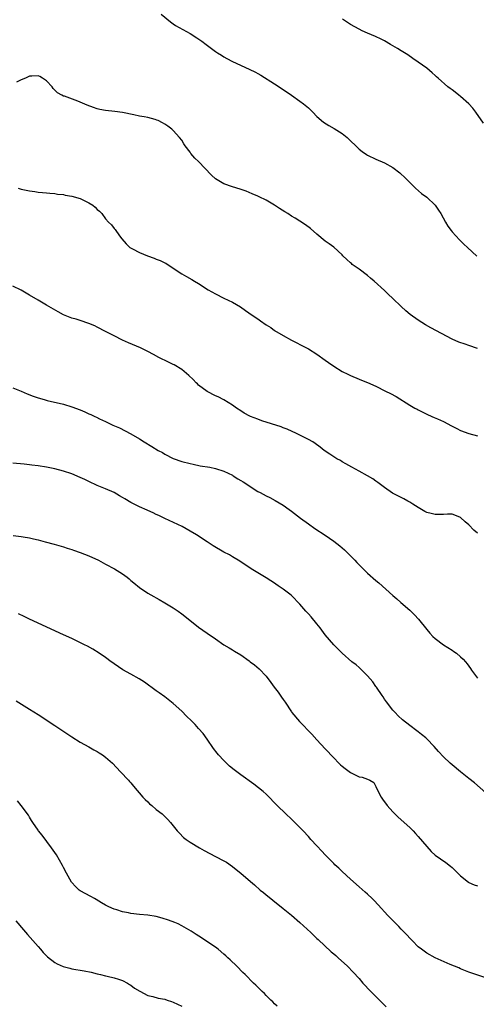
# Model space of a CAD drawing. Units: inches. Extents: x 2553000 to 2556000, y 1557000 to 1560000.
# Drawn here: x 2553189 to 2553297, y 1557396 to 1557629 of the extents above; entities that cross this region are included whole.
import ezdxf

# ---------------------------------------------------------------- set-up
doc = ezdxf.new("R2010")
doc.units = ezdxf.units.IN
doc.header["$MEASUREMENT"] = 0
doc.layers.add('LD25531557_10ft', color=93, linetype='Continuous')

msp = doc.modelspace()

# ---------------------------------------------------------------- linework, layer by layer
at = {"layer": 'LD25531557_10ft'}
for points, elevation in [([(2553222.14, 1557630.14), (2553224.33, 1557628.33), (2553225, 1557627.89), (2553225.52, 1557627.52), (2553226.39, 1557627), (2553229, 1557625.56), (2553230.61, 1557624.61), (2553231.8, 1557623.8), (2553232.77, 1557623), (2553235, 1557621.35), (2553235.5, 1557621), (2553236.44, 1557620.44), (2553237, 1557620.09), (2553237.69, 1557619.69), (2553239, 1557619), (2553243, 1557617.19), (2553244.46, 1557616.46), (2553245, 1557616.16), (2553245.74, 1557615.74), (2553249, 1557613.69), (2553250.08, 1557613), (2553253.02, 1557611), (2553255, 1557609.61), (2553255.83, 1557609), (2553257, 1557607.98), (2553258.04, 1557607), (2553259, 1557605.95), (2553260.59, 1557604.59), (2553261.83, 1557603.83), (2553263.13, 1557603.13), (2553265, 1557601.94), (2553266.15, 1557601), (2553266.6, 1557600.6), (2553267, 1557600.18), (2553268.2, 1557599), (2553269, 1557598.26), (2553269.72, 1557597.72), (2553270.76, 1557597), (2553271, 1557596.85), (2553273, 1557595.9), (2553275, 1557595), (2553277, 1557593.91), (2553278.66, 1557592.66), (2553279, 1557592.32), (2553279.7, 1557591.7), (2553281, 1557590.34), (2553282.39, 1557589), (2553283.79, 1557587.79), (2553285, 1557586.85), (2553287, 1557585), (2553287.84, 1557583.84), (2553288.34, 1557583), (2553289.47, 1557581), (2553290.05, 1557580.05), (2553290.77, 1557579), (2553291, 1557578.71), (2553292.77, 1557576.77), (2553293.79, 1557575.79), (2553294.66, 1557575), (2553296.91, 1557572.91)], 6940), ([(2553298.42, 1557604.42), (2553296.61, 1557607), (2553295.92, 1557607.92), (2553294.97, 1557608.97), (2553293, 1557610.66), (2553292.59, 1557611), (2553291.74, 1557611.74), (2553291, 1557612.27), (2553290.6, 1557612.6), (2553290.05, 1557613), (2553287.71, 1557615), (2553287.36, 1557615.36), (2553287, 1557615.65), (2553286.33, 1557616.33), (2553285, 1557617.36), (2553283, 1557618.82), (2553281.72, 1557619.72), (2553280.52, 1557620.52), (2553279.72, 1557621), (2553279, 1557621.5), (2553278.08, 1557622.08), (2553277, 1557622.71), (2553276.41, 1557623), (2553275, 1557623.84), (2553274.23, 1557624.23), (2553272.86, 1557624.86), (2553271, 1557625.67), (2553269.76, 1557626.24), (2553269, 1557626.62), (2553267, 1557627.72), (2553266.22, 1557628.22), (2553265.09, 1557629)], 6930), ([(2553297, 1557551.12), (2553295, 1557551.81), (2553294.09, 1557552.09), (2553292.61, 1557552.61), (2553291, 1557553.32), (2553285.99, 1557555.99), (2553284.73, 1557556.73), (2553283, 1557557.81), (2553281.12, 1557559.12), (2553280.03, 1557560.03), (2553278.99, 1557560.99), (2553277, 1557562.93), (2553275.92, 1557563.92), (2553275, 1557564.81), (2553272.54, 1557567), (2553271.71, 1557567.71), (2553271, 1557568.36), (2553269, 1557569.87), (2553267.39, 1557571), (2553267.17, 1557571.17), (2553267, 1557571.34), (2553266.11, 1557572.11), (2553265.19, 1557573), (2553265, 1557573.23), (2553263.04, 1557575.04), (2553261.88, 1557575.88), (2553261, 1557576.48), (2553259, 1557578.16), (2553257.48, 1557579.48), (2553256.34, 1557580.34), (2553255, 1557581.18), (2553253.9, 1557581.9), (2553253, 1557582.43), (2553252.16, 1557583), (2553251.44, 1557583.44), (2553250.17, 1557584.17), (2553249, 1557584.97), (2553247, 1557586.14), (2553245.32, 1557587), (2553245, 1557587.15), (2553243.71, 1557587.71), (2553242.3, 1557588.3), (2553240.81, 1557588.81), (2553239, 1557589.33), (2553237, 1557590.02), (2553235.38, 1557591), (2553235, 1557591.26), (2553234.08, 1557592.08), (2553231, 1557595.3), (2553230.14, 1557596.14), (2553229.2, 1557597.2), (2553229, 1557597.5), (2553227.86, 1557599), (2553227.52, 1557599.52), (2553227, 1557600.35), (2553226.52, 1557601), (2553225, 1557602.65), (2553224.64, 1557603), (2553223.7, 1557603.7), (2553223, 1557604.15), (2553222.46, 1557604.46), (2553221.42, 1557605), (2553221.13, 1557605.13), (2553220.75, 1557605.25), (2553219, 1557605.7), (2553218.12, 1557605.88), (2553217, 1557606.06), (2553215.65, 1557606.35), (2553213, 1557606.88), (2553211.14, 1557607.14), (2553209, 1557607.39), (2553207.66, 1557607.66), (2553207, 1557607.8), (2553206.09, 1557608.09), (2553204.62, 1557608.62), (2553202.41, 1557609.59), (2553199.26, 1557610.74), (2553199, 1557610.79), (2553198.59, 1557611), (2553197.57, 1557611.57), (2553196.61, 1557612.61), (2553196.35, 1557613), (2553195, 1557614.37), (2553194.09, 1557615), (2553193.4, 1557615.4), (2553193, 1557615.56), (2553191.53, 1557615.53), (2553191, 1557615.47), (2553189.99, 1557615), (2553189, 1557614.62), (2553187.92, 1557614.08)], 6950), ([(2553188.26, 1557589), (2553189, 1557588.79), (2553191, 1557588.36), (2553192.22, 1557588.22), (2553193, 1557588.09), (2553194.02, 1557588.02), (2553195, 1557587.93), (2553195.82, 1557587.82), (2553197, 1557587.75), (2553197.62, 1557587.62), (2553199, 1557587.5), (2553199.4, 1557587.4), (2553201, 1557587.16), (2553203, 1557586.57), (2553203.91, 1557586.09), (2553205, 1557585.58), (2553206, 1557585), (2553206.54, 1557584.54), (2553207, 1557584), (2553207.54, 1557583.54), (2553208.1, 1557583), (2553209, 1557581.77), (2553209.7, 1557581), (2553210.35, 1557580.35), (2553211, 1557579.49), (2553211.22, 1557579.22), (2553212.28, 1557577.72), (2553212.83, 1557577), (2553213.85, 1557575.86), (2553214.7, 1557575), (2553214.88, 1557574.88), (2553215.35, 1557574.65), (2553217, 1557573.79), (2553218.94, 1557573), (2553220.49, 1557572.49), (2553221, 1557572.26), (2553221.93, 1557571.93), (2553223, 1557571.35), (2553223.24, 1557571.24), (2553225, 1557570.11), (2553227, 1557568.74), (2553228.11, 1557568.11), (2553229.38, 1557567.38), (2553230, 1557567), (2553231, 1557566.47), (2553233.31, 1557565), (2553235, 1557564.03), (2553237, 1557563.02), (2553239, 1557562.04), (2553240.92, 1557560.92), (2553242.12, 1557560.12), (2553243.67, 1557559), (2553245, 1557558.08), (2553245.67, 1557557.67), (2553247, 1557556.71), (2553248.07, 1557556.07), (2553249, 1557555.38), (2553251, 1557554.15), (2553253, 1557553.07), (2553254.39, 1557552.39), (2553255, 1557552.07), (2553257, 1557550.98), (2553259, 1557549.74), (2553261, 1557548.37), (2553261.78, 1557547.78), (2553263, 1557546.93), (2553265, 1557545.68), (2553266.34, 1557545), (2553267, 1557544.68), (2553269, 1557543.84), (2553269.61, 1557543.61), (2553271, 1557543.05), (2553273, 1557542.18), (2553275.25, 1557541), (2553276.43, 1557540.43), (2553277.75, 1557539.75), (2553281, 1557537.69), (2553282.22, 1557537), (2553282.73, 1557536.73), (2553283, 1557536.56), (2553284.06, 1557536.06), (2553285, 1557535.56), (2553286.26, 1557535), (2553286.8, 1557534.8), (2553287.55, 1557534.45), (2553289, 1557533.84), (2553290.84, 1557532.84), (2553291, 1557532.74), (2553292.17, 1557532.17), (2553293, 1557531.72), (2553295, 1557531.03), (2553297, 1557530.47)], 6960), ([(2553297, 1557507.38), (2553296.16, 1557508.16), (2553295, 1557509.4), (2553294.09, 1557510.09), (2553293, 1557511.11), (2553291.66, 1557511.66), (2553291, 1557511.88), (2553289.92, 1557511.92), (2553289, 1557511.85), (2553287.86, 1557511.86), (2553287, 1557511.8), (2553286.06, 1557512.06), (2553285, 1557512.31), (2553284.58, 1557512.58), (2553283, 1557513.47), (2553281.75, 1557514.25), (2553281, 1557514.75), (2553280.52, 1557515), (2553279.56, 1557515.56), (2553278.21, 1557516.21), (2553276.9, 1557516.9), (2553275, 1557518.21), (2553273.42, 1557519.42), (2553273, 1557519.72), (2553272.24, 1557520.24), (2553271, 1557520.99), (2553269, 1557522.08), (2553267.26, 1557523), (2553265.84, 1557523.84), (2553265, 1557524.3), (2553264.57, 1557524.57), (2553263.75, 1557525), (2553263, 1557525.45), (2553262.07, 1557526.07), (2553260.76, 1557527), (2553259.77, 1557527.77), (2553258.62, 1557528.62), (2553258.02, 1557529), (2553257, 1557529.57), (2553255, 1557530.61), (2553254.22, 1557531), (2553251.98, 1557531.98), (2553251, 1557532.35), (2553250.55, 1557532.55), (2553246.01, 1557534.01), (2553245, 1557534.35), (2553243.33, 1557535), (2553243.1, 1557535.1), (2553241.82, 1557535.82), (2553241, 1557536.33), (2553240.01, 1557537), (2553239, 1557537.72), (2553237, 1557538.94), (2553235.64, 1557539.64), (2553235, 1557539.91), (2553233, 1557540.95), (2553231, 1557542.46), (2553230.71, 1557542.71), (2553230.42, 1557543), (2553229.73, 1557543.73), (2553228.7, 1557544.7), (2553227, 1557546.11), (2553225.21, 1557547.21), (2553225, 1557547.32), (2553223.88, 1557547.88), (2553221.6, 1557549), (2553220.31, 1557549.69), (2553219, 1557550.42), (2553217.28, 1557551.28), (2553214.43, 1557552.43), (2553213, 1557553.06), (2553211, 1557554.07), (2553209, 1557555.13), (2553207, 1557556.15), (2553206.42, 1557556.42), (2553205, 1557557.04), (2553203, 1557557.69), (2553201.99, 1557558.01), (2553201, 1557558.29), (2553199.05, 1557559.05), (2553197.73, 1557559.73), (2553195, 1557561.38), (2553193, 1557562.54), (2553191, 1557563.74), (2553189, 1557564.88), (2553187, 1557565.86)], 6970), ([(2553187, 1557541.83), (2553189, 1557540.99), (2553190.39, 1557540.39), (2553191.84, 1557539.84), (2553193, 1557539.43), (2553194.45, 1557539), (2553195.19, 1557538.8), (2553199, 1557537.89), (2553201, 1557537.31), (2553203, 1557536.56), (2553204.11, 1557536.11), (2553205, 1557535.67), (2553205.49, 1557535.49), (2553206.42, 1557535), (2553206.82, 1557534.82), (2553207.53, 1557534.47), (2553209, 1557533.82), (2553210.71, 1557533), (2553212.3, 1557532.3), (2553213.66, 1557531.66), (2553215, 1557530.95), (2553217, 1557529.76), (2553218.14, 1557529), (2553219.95, 1557527.95), (2553221.42, 1557527), (2553222.46, 1557526.46), (2553223, 1557526.12), (2553225, 1557525.09), (2553227, 1557524.39), (2553229, 1557523.86), (2553229.7, 1557523.7), (2553231.37, 1557523.37), (2553233.7, 1557523), (2553235, 1557522.73), (2553237, 1557522.08), (2553239, 1557521.11), (2553239.19, 1557521), (2553240.27, 1557520.27), (2553241, 1557519.9), (2553241.54, 1557519.54), (2553242.45, 1557519), (2553243, 1557518.61), (2553245, 1557517.3), (2553245.61, 1557517), (2553247, 1557516.25), (2553247.85, 1557515.85), (2553249.14, 1557515.14), (2553251, 1557514.01), (2553252.44, 1557513), (2553253, 1557512.62), (2553255.14, 1557511), (2553257, 1557509.62), (2553258.55, 1557508.55), (2553261, 1557506.94), (2553263, 1557505.54), (2553263.72, 1557505), (2553264.43, 1557504.43), (2553265.51, 1557503.51), (2553267, 1557502.04), (2553268.02, 1557501), (2553268.5, 1557500.5), (2553269, 1557499.94), (2553269.49, 1557499.49), (2553271, 1557497.96), (2553273, 1557496.21), (2553273.68, 1557495.68), (2553277, 1557492.67), (2553277.91, 1557491.91), (2553278.91, 1557491), (2553281, 1557489.18), (2553282.14, 1557488.14), (2553283.08, 1557487.08), (2553285, 1557484.65), (2553285.76, 1557483.76), (2553286.45, 1557483), (2553287, 1557482.48), (2553289.02, 1557481), (2553291, 1557479.75), (2553291.45, 1557479.45), (2553292.04, 1557479), (2553293, 1557478.18), (2553293.62, 1557477.62), (2553294.19, 1557477), (2553294.55, 1557476.55), (2553295.38, 1557475.38), (2553295.62, 1557475), (2553297, 1557473.12)], 6980), ([(2553299, 1557446.02), (2553296.33, 1557448.33), (2553295, 1557449.39), (2553293, 1557450.96), (2553291, 1557452.61), (2553290.56, 1557453), (2553289, 1557454.52), (2553287.8, 1557455.8), (2553286.77, 1557457), (2553285, 1557458.81), (2553284.78, 1557459), (2553283.77, 1557459.77), (2553283, 1557460.42), (2553282.65, 1557460.65), (2553281, 1557461.89), (2553279.27, 1557463.27), (2553278.24, 1557464.24), (2553277.51, 1557465), (2553277, 1557465.57), (2553275.5, 1557467.5), (2553275, 1557468.18), (2553274.67, 1557468.67), (2553274.47, 1557469), (2553273.12, 1557471), (2553273, 1557471.16), (2553272.28, 1557472.28), (2553271.65, 1557473), (2553271, 1557473.69), (2553269.67, 1557475), (2553269.35, 1557475.35), (2553269, 1557475.62), (2553268.3, 1557476.3), (2553267.28, 1557477), (2553264.97, 1557479), (2553263, 1557481.03), (2553261, 1557483.4), (2553259.78, 1557485), (2553259, 1557485.97), (2553257.62, 1557487.62), (2553257, 1557488.33), (2553256.38, 1557489), (2553255, 1557490.6), (2553253, 1557492.65), (2553252.59, 1557493), (2553251, 1557494.2), (2553249.87, 1557495), (2553249.33, 1557495.33), (2553249, 1557495.57), (2553248.12, 1557496.12), (2553247, 1557496.85), (2553245, 1557498.04), (2553243.45, 1557499), (2553240.78, 1557500.78), (2553239, 1557501.84), (2553238.29, 1557502.29), (2553237, 1557502.95), (2553234.43, 1557504.43), (2553233, 1557505.34), (2553230.51, 1557507), (2553229, 1557507.91), (2553227.1, 1557509), (2553223, 1557510.85), (2553221.59, 1557511.59), (2553221, 1557511.85), (2553220.23, 1557512.23), (2553219, 1557512.79), (2553218.85, 1557512.85), (2553217, 1557513.66), (2553215.62, 1557514.38), (2553215, 1557514.67), (2553213.52, 1557515.52), (2553213, 1557515.87), (2553212.27, 1557516.27), (2553211, 1557517.05), (2553209, 1557517.92), (2553207, 1557518.73), (2553205, 1557519.64), (2553204.09, 1557520.09), (2553203, 1557520.6), (2553201, 1557521.43), (2553199, 1557522.09), (2553197, 1557522.62), (2553195, 1557523.05), (2553193, 1557523.36), (2553191.52, 1557523.52), (2553191, 1557523.59), (2553189.7, 1557523.7), (2553187, 1557523.97)], 6990), ([(2553187.14, 1557506.86), (2553189, 1557506.64), (2553189.44, 1557506.56), (2553191, 1557506.32), (2553191.91, 1557506.09), (2553193, 1557505.83), (2553194.66, 1557505.34), (2553196.78, 1557504.78), (2553199, 1557504.15), (2553199.86, 1557503.86), (2553201, 1557503.54), (2553201.38, 1557503.39), (2553203, 1557502.88), (2553205, 1557502.09), (2553207.33, 1557501), (2553209, 1557500.08), (2553211.07, 1557499), (2553213, 1557497.83), (2553214.08, 1557497), (2553214.59, 1557496.59), (2553215, 1557496.24), (2553215.64, 1557495.64), (2553217, 1557494.54), (2553219, 1557493.2), (2553220.41, 1557492.41), (2553221, 1557492.09), (2553221.69, 1557491.69), (2553223, 1557490.98), (2553225, 1557489.74), (2553226.13, 1557489), (2553227, 1557488.37), (2553227.78, 1557487.78), (2553231, 1557485.21), (2553233, 1557483.77), (2553235, 1557482.39), (2553237, 1557481.04), (2553238.28, 1557480.28), (2553239, 1557479.83), (2553239.54, 1557479.54), (2553241, 1557478.63), (2553243, 1557477.21), (2553243.25, 1557477), (2553244.25, 1557476.25), (2553245.34, 1557475.34), (2553247, 1557473.56), (2553248.11, 1557472.11), (2553248.89, 1557471), (2553249.81, 1557469.81), (2553250.64, 1557468.64), (2553251, 1557468.11), (2553251.47, 1557467.47), (2553253, 1557465.14), (2553253.11, 1557465), (2553254.91, 1557462.91), (2553257.84, 1557459.84), (2553259, 1557458.54), (2553261, 1557456.44), (2553263, 1557454.26), (2553264.22, 1557453), (2553264.62, 1557452.62), (2553265, 1557452.28), (2553265.73, 1557451.73), (2553267, 1557450.81), (2553267.41, 1557450.59), (2553269, 1557449.82), (2553269.73, 1557449.73), (2553271, 1557449.26), (2553271.57, 1557449), (2553272.46, 1557448.46), (2553273, 1557447.52), (2553273.39, 1557446.61), (2553274.19, 1557445), (2553274.54, 1557444.54), (2553275.62, 1557443), (2553277, 1557441.5), (2553277.48, 1557441), (2553278.26, 1557440.26), (2553281, 1557437.82), (2553281.81, 1557437), (2553282.39, 1557436.39), (2553283, 1557435.71), (2553285, 1557433.28), (2553286.1, 1557432.1), (2553287, 1557431.26), (2553289.52, 1557429.52), (2553290.66, 1557428.66), (2553291, 1557428.36), (2553291.69, 1557427.69), (2553293, 1557426.37), (2553294.87, 1557424.87), (2553295, 1557424.79), (2553296.27, 1557424.27), (2553297, 1557424.03)], 7000), ([(2553299, 1557402.27), (2553296.62, 1557403), (2553295, 1557403.57), (2553293, 1557404.38), (2553292.59, 1557404.59), (2553290.59, 1557405.41), (2553287.01, 1557406.99), (2553285, 1557408.11), (2553283.78, 1557409), (2553283, 1557409.61), (2553281.63, 1557411), (2553281.33, 1557411.33), (2553281, 1557411.64), (2553280.37, 1557412.37), (2553279, 1557413.79), (2553278.4, 1557414.4), (2553277.78, 1557415), (2553275.81, 1557417), (2553273.54, 1557419.54), (2553272.57, 1557420.57), (2553272.12, 1557421), (2553271, 1557422.03), (2553270.47, 1557422.47), (2553269, 1557423.78), (2553267, 1557425.62), (2553265, 1557427.42), (2553264.2, 1557428.2), (2553263.28, 1557429), (2553263, 1557429.27), (2553262.18, 1557430.18), (2553261.31, 1557431), (2553261, 1557431.32), (2553260.21, 1557432.21), (2553259, 1557433.45), (2553257.61, 1557435), (2553257, 1557435.64), (2553255.77, 1557437), (2553253.4, 1557439.4), (2553253, 1557439.8), (2553251.68, 1557441), (2553249.63, 1557443), (2553249, 1557443.67), (2553247.69, 1557445), (2553247, 1557445.68), (2553246.29, 1557446.29), (2553245.2, 1557447.2), (2553244.05, 1557448.05), (2553241, 1557450.23), (2553239.43, 1557451.43), (2553238.34, 1557452.34), (2553237, 1557453.67), (2553235.74, 1557455), (2553235.41, 1557455.41), (2553234.51, 1557456.51), (2553233, 1557458.73), (2553232.06, 1557460.06), (2553231, 1557461.24), (2553230.16, 1557462.16), (2553229.29, 1557463), (2553228.17, 1557464.17), (2553227, 1557465.3), (2553225, 1557467.13), (2553223, 1557468.73), (2553221.65, 1557469.65), (2553221, 1557470.13), (2553218.16, 1557472.16), (2553216.96, 1557472.96), (2553215, 1557474.05), (2553213.08, 1557475.08), (2553211, 1557476.5), (2553210.72, 1557476.72), (2553210.31, 1557477), (2553209, 1557477.98), (2553207.5, 1557479), (2553205.95, 1557479.95), (2553204.67, 1557480.67), (2553204.03, 1557481), (2553201, 1557482.51), (2553199, 1557483.41), (2553191, 1557487.1), (2553189.74, 1557487.74), (2553188.37, 1557488.37)], 7010), ([(2553187.78, 1557467.78), (2553191, 1557465.79), (2553193, 1557464.53), (2553197, 1557461.91), (2553201, 1557459.25), (2553203, 1557457.98), (2553205, 1557456.88), (2553206.17, 1557456.17), (2553207, 1557455.74), (2553207.45, 1557455.45), (2553208.22, 1557455), (2553209, 1557454.41), (2553210.62, 1557453), (2553212.49, 1557451), (2553214.42, 1557449), (2553214.68, 1557448.68), (2553215, 1557448.34), (2553215.61, 1557447.61), (2553217.83, 1557445), (2553218.39, 1557444.39), (2553219, 1557443.84), (2553219.42, 1557443.42), (2553219.91, 1557443), (2553221, 1557442.09), (2553222.37, 1557441), (2553223, 1557440.4), (2553223.7, 1557439.7), (2553224.37, 1557439), (2553225.96, 1557437), (2553226.45, 1557436.45), (2553227.46, 1557435.46), (2553228.05, 1557435), (2553229, 1557434.37), (2553231.22, 1557433), (2553232.35, 1557432.35), (2553233.65, 1557431.65), (2553235, 1557430.98), (2553237, 1557429.93), (2553237.58, 1557429.58), (2553239, 1557428.61), (2553239.9, 1557427.9), (2553241, 1557426.99), (2553243.26, 1557425), (2553244.21, 1557424.21), (2553245.6, 1557423), (2553246.39, 1557422.39), (2553247, 1557421.87), (2553248.07, 1557421), (2553248.6, 1557420.6), (2553251, 1557418.64), (2553253, 1557417.04), (2553255, 1557415.36), (2553257.55, 1557413), (2553258.26, 1557412.26), (2553259, 1557411.58), (2553259.29, 1557411.29), (2553262.42, 1557408.42), (2553263, 1557407.95), (2553263.49, 1557407.49), (2553264.06, 1557407), (2553266.23, 1557405), (2553267.6, 1557403.6), (2553269, 1557402.07), (2553269.92, 1557401), (2553271.81, 1557399), (2553273.84, 1557397), (2553275.41, 1557395.41)], 7020), ([(2553249.57, 1557395.57), (2553249, 1557396.12), (2553248.59, 1557396.59), (2553248.09, 1557397), (2553247, 1557398.07), (2553246.57, 1557398.57), (2553246.04, 1557399), (2553245.54, 1557399.54), (2553245, 1557400.05), (2553244.55, 1557400.55), (2553244, 1557401), (2553242.02, 1557403), (2553241.5, 1557403.5), (2553240.05, 1557405), (2553238.48, 1557406.48), (2553237.95, 1557407), (2553237.44, 1557407.44), (2553237, 1557407.84), (2553235.6, 1557409), (2553235, 1557409.46), (2553232.75, 1557411), (2553231.68, 1557411.68), (2553230.47, 1557412.47), (2553229.72, 1557413), (2553229.28, 1557413.28), (2553227, 1557414.58), (2553226.15, 1557415), (2553225.36, 1557415.36), (2553223.89, 1557415.89), (2553222.36, 1557416.36), (2553221, 1557416.74), (2553219, 1557417.08), (2553217, 1557417.21), (2553215, 1557417.43), (2553214.41, 1557417.59), (2553213, 1557417.88), (2553211.65, 1557418.35), (2553211, 1557418.51), (2553209.78, 1557419), (2553209.25, 1557419.25), (2553209, 1557419.43), (2553208, 1557420), (2553206.79, 1557420.79), (2553206.39, 1557421), (2553205.51, 1557421.51), (2553203, 1557422.83), (2553202.77, 1557423), (2553201.84, 1557423.84), (2553201, 1557424.76), (2553200.9, 1557424.9), (2553199.71, 1557427), (2553199, 1557428.34), (2553198.79, 1557428.79), (2553198.1, 1557430.1), (2553197.34, 1557431.34), (2553196.22, 1557433), (2553193.97, 1557435.97), (2553193.14, 1557437), (2553193, 1557437.19), (2553191.75, 1557439), (2553191.48, 1557439.48), (2553191, 1557440.22), (2553190.71, 1557440.71), (2553189.02, 1557443.02), (2553188.12, 1557444.12)], 7030), ([(2553187.73, 1557415.73), (2553189.57, 1557413.57), (2553190.47, 1557412.47), (2553193, 1557409.63), (2553193.59, 1557409), (2553194.24, 1557408.24), (2553195.25, 1557407.25), (2553197, 1557405.89), (2553197.56, 1557405.56), (2553198.95, 1557404.95), (2553200.51, 1557404.51), (2553201, 1557404.4), (2553203.93, 1557403.93), (2553205.58, 1557403.58), (2553207, 1557403.19), (2553207.82, 1557403), (2553209, 1557402.68), (2553209.37, 1557402.63), (2553211, 1557402.26), (2553212.04, 1557401.96), (2553213, 1557401.62), (2553214.17, 1557401), (2553214.66, 1557400.66), (2553215, 1557400.48), (2553215.83, 1557399.83), (2553217.06, 1557399.06), (2553219, 1557398.09), (2553220.17, 1557397.83), (2553221.44, 1557397.44), (2553223, 1557397.17), (2553223.55, 1557397), (2553224.63, 1557396.63), (2553225, 1557396.52), (2553226, 1557396), (2553227, 1557395.53)], 7040)]:
    msp.add_lwpolyline(points, dxfattribs=dict(at, elevation=elevation))

doc.saveas('drawing.dxf')
